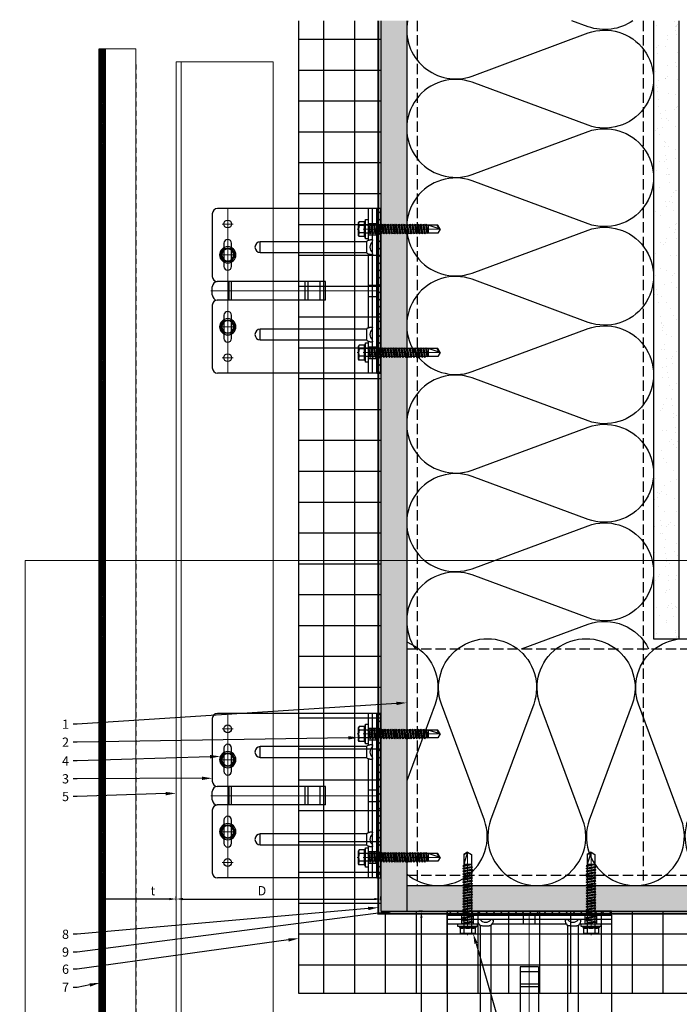
# Model space of a CAD drawing. Units: inches. Extents: x -67 to 339, y -208 to 292.
# Drawn here: x 301 to 317, y 119 to 143 of the extents above; entities that cross this region are included whole.
import ezdxf
from ezdxf import colors
from ezdxf.entities.mleader import LeaderData, LeaderLine
from ezdxf.math import Vec2, Vec3

# ---------------------------------------------------------------- set-up
doc = ezdxf.new("R2010")
doc.units = ezdxf.units.IN
doc.header["$MEASUREMENT"] = 0
for name, pattern in [('DASH', [0.35, 0.25, -0.1]), ('HIDDEN2', [0.1875, 0.125, -0.0625]), ('MITTE2', [28.575, 19.05, -3.175, 3.175, -3.175])]:
    doc.linetypes.add(name, pattern=pattern)
doc.layers.get('Defpoints').update_dxf_attribs({"lineweight": 0})
for name, color, linetype, lineweight in [('!74_Alu_Bracket', 155, 'Continuous', 30), ('!74_Fasteners', 252, 'Continuous', 25), ('!74_Panels_Dimensions', 5, 'Continuous', 25), ('Allface-Alu-Profiles', 7, 'Continuous', 9), ('Cladding', 190, 'Continuous', 30), ('hatch elevation', 190, 'Continuous', 30)]:
    doc.layers.add(name, color=color, linetype=linetype, lineweight=lineweight)
for name, color, linetype, lineweight, transparency in [('!74_Alu_Centerlines', 1, 'MITTE2', 13, 0.25), ('!74_Arch_Lines', 7, 'Continuous', 25, 0.25), ('Alu_Centerlines', 1, 'MITTE2', 13, 0.25)]:
    doc.layers.add(name, color=color, linetype=linetype, lineweight=lineweight, transparency=transparency)
doc.layers.add('!74_Viewport', color=54, linetype='Continuous', lineweight=5, plot=False)
doc.styles.add('!74_Dim', font='isocpeur.ttf', dxfattribs={"width": 0.75})
doc.styles.add('!74_Leader', font='isocpeur.ttf', dxfattribs={"width": 0.75})
doc.dimstyles.new('!74_6_Typ.joint+System components', dxfattribs={"dimscale": 2, "dimtxt": 0.1125, "dimasz": 0.082, "dimexe": 0.03, "dimexo": 0.03, "dimgap": 0.045, "dimtad": 1, "dimdec": 4, "dimrnd": 0.0625, "dimzin": 0, "dimlunit": 4, "dimtxsty": '!74_Dim', "dimcen": 0.13, "dimclrd": 256, "dimclre": 256, "dimclrt": 256, "dimazin": 2, "dimtp": 0.25, "dimtm": 0.25, "dimtfac": 1, "dimtdec": 4, "dimtmove": 1, "dimatfit": 2, "dimfxl": 7, "dimtolj": 1, "dimlwd": -1, "dimlwe": -1, "dimarcsym": 0})
pattern_1 = [(307.5, (-2124.89683, -3617.408), (0.481705942, 0.01574834), [0, -0.38, 0, -0.425, 0, -0.40625]), (277.5, (-2124.8968, -3617.408), (0.70553652, -0.44244418), [0, -0.205, 0, -0.3425, 0, -0.13125]), (237.5, (-2124.89683, -3617.1005), (0.001414763, -0.778535465), [0, -0.125, 0, -0.45, 0, -0.5875]), (227.5, (-2124.8968, -3617.1005), (0.21941889, -0.75153165), [0, -0.0625, 0, -0.295, 0, -0.3375])]

# ---------------------------------------------------------------- blocks, each defined once
blk = doc.blocks.new('SLS48x16_DIN7976_tv')
at = {"layer": '!74_Alu_Centerlines'}
for p, q in [((-5, 0), (5, 0)), ((0, 5), (0, -5))]:
    blk.add_line(p, q, dxfattribs=at)
blk.add_lwpolyline([(-2.31, 4), (-4.62, 0), (-2.31, -4), (2.31, -4), (4.62, 0), (2.31, 4)], close=True)
for radius in [5, 4, 3.7]:
    blk.add_circle((0, 0), radius)
blk = doc.blocks.new('SLS60x46_fv')
at = {"layer": '!74_Alu_Centerlines'}
blk.add_line((-311.23, 107.62), (-311.23, 159.12), dxfattribs=at)
for p, q in [((-315.85, 157.79), (-315.27, 158.12)), ((-315.27, 158.12), (-307.18, 158.12)), ((-306.61, 157.79), (-307.18, 158.12)), ((-316.23, 154.37), (-315.85, 154.62)), ((-316.23, 154.37), (-306.23, 154.37)), ((-316.23, 153.82), (-316.23, 154.37)), ((-316.23, 153.82), (-306.23, 153.82)), ((-315.85, 154.62), (-315.85, 157.79)), ((-313.62, 151.37), (-313.62, 153.82)), ((-313.62, 151.37), (-308.82, 152.21)), ((-313.54, 154.62), (-313.54, 157.79)), ((-308.92, 154.62), (-308.92, 157.79)), ((-308.92, 154.62), (-308.92, 157.59)), ((-308.82, 152.21), (-308.82, 153.82)), ((-308.82, 152.21), (-308.22, 151.87)), ((-306.61, 154.62), (-306.61, 157.79)), ((-306.61, 154.62), (-306.61, 157.59)), ((-306.23, 154.37), (-306.61, 154.62)), ((-306.23, 153.82), (-306.23, 154.37)), ((-314.22, 151.02), (-308.22, 151.87)), ((-313.62, 151.37), (-314.22, 151.02)), ((-314.22, 151.02), (-313.62, 150.67)), ((-314.22, 149.33), (-308.22, 150.17)), ((-313.62, 149.67), (-314.22, 149.33)), ((-314.22, 149.33), (-313.62, 148.98)), ((-314.22, 147.63), (-308.22, 148.48)), ((-313.62, 147.98), (-314.22, 147.63)), ((-314.22, 147.63), (-313.62, 147.29)), ((-314.22, 145.94), (-308.22, 146.79)), ((-313.62, 146.29), (-314.22, 145.94)), ((-314.22, 145.94), (-313.62, 145.59)), ((-313.62, 150.67), (-308.82, 151.52)), ((-313.62, 149.67), (-313.62, 150.67)), ((-313.62, 149.67), (-308.82, 150.52)), ((-313.62, 148.98), (-308.82, 149.83)), ((-313.62, 147.98), (-313.62, 148.98)), ((-313.62, 147.98), (-308.82, 148.83)), ((-313.62, 147.29), (-308.82, 148.13)), ((-313.62, 146.29), (-313.62, 147.29)), ((-313.62, 146.29), (-308.82, 147.13)), ((-313.62, 145.59), (-308.82, 146.44)), ((-308.22, 151.87), (-308.82, 151.52)), ((-308.82, 150.52), (-308.82, 151.52)), ((-308.82, 150.52), (-308.22, 150.17)), ((-308.22, 150.17), (-308.82, 149.83)), ((-308.82, 148.83), (-308.82, 149.83)), ((-308.82, 148.83), (-308.22, 148.48)), ((-308.22, 148.48), (-308.82, 148.13)), ((-308.82, 147.13), (-308.82, 148.13)), ((-308.82, 147.13), (-308.22, 146.79)), ((-308.22, 146.79), (-308.82, 146.44)), ((-308.82, 145.44), (-308.82, 146.44)), ((-314.22, 144.25), (-308.22, 145.09)), ((-313.62, 144.59), (-314.22, 144.25)), ((-314.22, 144.25), (-313.62, 143.9)), ((-314.22, 142.56), (-308.22, 143.4)), ((-313.62, 142.9), (-314.22, 142.56)), ((-314.22, 142.56), (-313.62, 142.21)), ((-314.22, 140.86), (-308.22, 141.71)), ((-313.62, 141.21), (-314.22, 140.86)), ((-314.22, 140.86), (-313.62, 140.52)), ((-314.22, 139.17), (-308.22, 140.02)), ((-313.62, 144.59), (-313.62, 145.59)), ((-313.62, 144.59), (-308.82, 145.44)), ((-313.62, 143.9), (-308.82, 144.75)), ((-313.62, 142.9), (-313.62, 143.9)), ((-313.62, 142.9), (-308.82, 143.75)), ((-313.62, 142.21), (-308.82, 143.06)), ((-313.62, 141.21), (-313.62, 142.21)), ((-313.62, 141.21), (-308.82, 142.06)), ((-313.62, 140.52), (-308.82, 141.36)), ((-313.62, 139.52), (-313.62, 140.52)), ((-313.62, 139.52), (-308.82, 140.36)), ((-308.82, 145.44), (-308.22, 145.09)), ((-308.22, 145.09), (-308.82, 144.75)), ((-308.82, 143.75), (-308.82, 144.75)), ((-308.82, 143.75), (-308.22, 143.4)), ((-308.22, 143.4), (-308.82, 143.06)), ((-308.82, 142.06), (-308.82, 143.06)), ((-308.82, 142.06), (-308.22, 141.71)), ((-308.22, 141.71), (-308.82, 141.36)), ((-308.82, 140.36), (-308.82, 141.36)), ((-308.82, 140.36), (-308.22, 140.02)), ((-308.22, 140.02), (-308.82, 139.67)), ((-313.62, 139.52), (-314.22, 139.17)), ((-314.22, 139.17), (-313.62, 138.82)), ((-314.22, 137.48), (-308.22, 138.32)), ((-314.22, 137.48), (-313.62, 137.82)), ((-313.62, 137.13), (-314.22, 137.48)), ((-314.22, 135.78), (-308.22, 136.63)), ((-313.62, 136.13), (-314.22, 135.78)), ((-314.22, 135.78), (-313.62, 135.44)), ((-314.22, 134.09), (-308.22, 134.94)), ((-314.22, 134.09), (-313.62, 134.44)), ((-313.62, 133.75), (-314.22, 134.09)), ((-313.62, 138.82), (-308.82, 139.67)), ((-313.62, 137.82), (-313.62, 138.82)), ((-313.62, 137.82), (-308.82, 138.67)), ((-313.62, 137.13), (-308.82, 137.98)), ((-313.62, 137.13), (-313.62, 136.13)), ((-313.62, 136.13), (-308.82, 136.98)), ((-313.62, 135.44), (-308.82, 136.28)), ((-313.62, 134.44), (-313.62, 135.44)), ((-313.62, 134.44), (-308.82, 135.28)), ((-313.62, 133.75), (-308.82, 134.59)), ((-308.82, 138.67), (-308.82, 139.67)), ((-308.22, 138.32), (-308.82, 138.67)), ((-308.82, 137.98), (-308.22, 138.32)), ((-308.82, 136.98), (-308.82, 137.98)), ((-308.82, 136.98), (-308.22, 136.63)), ((-308.22, 136.63), (-308.82, 136.28)), ((-308.82, 135.28), (-308.82, 136.28)), ((-308.22, 134.94), (-308.82, 135.28)), ((-308.82, 134.59), (-308.22, 134.94)), ((-308.82, 133.59), (-308.82, 134.59)), ((-314.22, 132.4), (-308.22, 133.25)), ((-313.62, 132.75), (-314.22, 132.4)), ((-314.22, 132.4), (-313.62, 132.05)), ((-314.22, 130.71), (-308.22, 131.55)), ((-314.22, 130.71), (-313.62, 131.05)), ((-313.62, 130.36), (-314.22, 130.71)), ((-314.22, 129.01), (-308.22, 129.86)), ((-313.62, 129.36), (-314.22, 129.01)), ((-314.22, 129.01), (-313.62, 128.67)), ((-314.22, 127.32), (-308.22, 128.17)), ((-313.62, 132.75), (-313.62, 133.75)), ((-313.62, 132.75), (-308.82, 133.59)), ((-313.62, 132.05), (-308.82, 132.9)), ((-313.62, 131.05), (-313.62, 132.05)), ((-313.62, 131.05), (-308.82, 131.9)), ((-313.62, 130.36), (-308.82, 131.21)), ((-313.62, 129.36), (-313.62, 130.36)), ((-313.62, 129.36), (-308.82, 130.21)), ((-313.62, 128.67), (-308.82, 129.51)), ((-313.62, 127.67), (-313.62, 128.67)), ((-313.62, 127.67), (-308.82, 128.51)), ((-313.62, 126.97), (-308.82, 127.82)), ((-308.82, 133.59), (-308.22, 133.25)), ((-308.22, 133.25), (-308.82, 132.9)), ((-308.82, 131.9), (-308.82, 132.9)), ((-308.22, 131.55), (-308.82, 131.9)), ((-308.82, 131.21), (-308.22, 131.55)), ((-308.82, 130.21), (-308.82, 131.21)), ((-308.82, 130.21), (-308.22, 129.86)), ((-308.22, 129.86), (-308.82, 129.51)), ((-308.82, 128.51), (-308.82, 129.51)), ((-308.22, 128.17), (-308.82, 128.51)), ((-308.82, 127.82), (-308.22, 128.17)), ((-308.82, 126.82), (-308.82, 127.82)), ((-314.22, 127.32), (-313.62, 127.67)), ((-313.62, 126.97), (-314.22, 127.32)), ((-314.22, 125.63), (-308.22, 126.47)), ((-313.62, 125.97), (-314.22, 125.63)), ((-314.22, 125.63), (-313.62, 125.28)), ((-314.22, 123.93), (-308.22, 124.78)), ((-314.22, 123.93), (-313.62, 124.28)), ((-313.62, 123.59), (-314.22, 123.93)), ((-314.22, 122.24), (-308.22, 123.09)), ((-313.62, 122.59), (-314.22, 122.24)), ((-314.22, 122.24), (-313.62, 121.9)), ((-313.62, 126.97), (-313.62, 125.97)), ((-313.62, 125.97), (-308.82, 126.82)), ((-313.62, 125.28), (-308.82, 126.13)), ((-313.62, 124.28), (-313.62, 125.28)), ((-313.62, 124.28), (-308.82, 125.13)), ((-313.62, 123.59), (-308.82, 124.43)), ((-313.62, 122.59), (-313.62, 123.59)), ((-313.62, 122.59), (-308.82, 123.43)), ((-313.62, 121.9), (-308.82, 122.74)), ((-313.62, 120.9), (-313.62, 121.9)), ((-313.62, 120.9), (-308.82, 121.74)), ((-308.82, 126.82), (-308.22, 126.47)), ((-308.22, 126.47), (-308.82, 126.13)), ((-308.82, 125.13), (-308.82, 126.13)), ((-308.22, 124.78), (-308.82, 125.13)), ((-308.82, 124.43), (-308.22, 124.78)), ((-308.82, 123.43), (-308.82, 124.43)), ((-308.82, 123.43), (-308.22, 123.09)), ((-308.22, 123.09), (-308.82, 122.74)), ((-308.82, 121.74), (-308.82, 122.74)), ((-308.82, 121.74), (-308.22, 121.4)), ((-314.22, 120.55), (-308.22, 121.4)), ((-313.62, 120.9), (-314.22, 120.55)), ((-314.22, 120.55), (-313.62, 120.2)), ((-314.22, 118.86), (-308.22, 119.7)), ((-314.22, 118.86), (-313.62, 119.2)), ((-313.62, 118.51), (-314.22, 118.86)), ((-314.22, 117.16), (-308.22, 118.01)), ((-313.62, 117.51), (-314.22, 117.16)), ((-314.22, 117.16), (-313.62, 116.82)), ((-313.83, 115.63), (-308.22, 116.4)), ((-313.62, 115.75), (-313.83, 115.63)), ((-313.83, 115.63), (-313.62, 115.51)), ((-313.62, 120.2), (-308.82, 121.05)), ((-313.62, 119.2), (-313.62, 120.2)), ((-313.62, 119.2), (-308.82, 120.05)), ((-313.62, 118.51), (-308.82, 119.36)), ((-313.62, 117.51), (-313.62, 118.51)), ((-313.62, 117.51), (-308.82, 118.36)), ((-313.62, 116.82), (-308.82, 117.66)), ((-313.62, 115.75), (-313.62, 116.82)), ((-313.62, 115.75), (-308.82, 116.74)), ((-313.62, 115.51), (-308.82, 116.05)), ((-308.22, 121.4), (-308.82, 121.05)), ((-308.82, 120.05), (-308.82, 121.05)), ((-308.22, 119.7), (-308.82, 120.05)), ((-308.82, 119.36), (-308.22, 119.7)), ((-308.82, 118.36), (-308.82, 119.36)), ((-308.82, 118.36), (-308.22, 118.01)), ((-308.22, 118.01), (-308.82, 117.66)), ((-308.82, 116.74), (-308.82, 117.66)), ((-308.22, 116.4), (-308.82, 116.74)), ((-308.82, 116.05), (-308.22, 116.4)), ((-308.82, 109.31), (-308.82, 116.05)), ((-313.62, 115.2), (-313.62, 115.51)), ((-313.62, 109.31), (-313.62, 115.2)), ((-308.82, 115.2), (-313.62, 115.2)), ((-311.23, 107.82), (-308.82, 115.2)), ((-311.11, 108.14), (-308.82, 109.55)), ((-311.23, 107.82), (-313.62, 109.31)), ((-311.23, 107.82), (-308.82, 109.31))]:
    blk.add_line(p, q)
blk.add_lwpolyline([(-305.23, 152.22), (-317.23, 152.22), (-317.23, 153.82), (-305.23, 153.82)], close=True)
for centre, radius, start, end in [((-314.69, 155.92), 2.2, 58.28818, 121.71182), ((-311.23, 149.86), 8.25, 73.74959, 106.25041), ((-307.76, 155.92), 2.2, 58.28818, 121.71182), ((-314.69, 149.72), 5.03, 76.72281, 103.27719), ((-311.23, 139.46), 15.33, 81.33527, 98.66473), ((-307.76, 149.72), 5.03, 76.72281, 103.27719)]:
    blk.add_arc(centre, radius, start, end)
blk = doc.blocks.new('*U164')
at = {"lineweight": 5, "true_color": 0x009425, "transparency": 33554534}
h = blk.add_hatch(dxfattribs=at)
h.set_pattern_fill('ANSI31', color=104)
h.paths.add_polyline_path([(0, 2), (-0.1, 2), (-0.1, -2), (0, -2)])
at = {"lineweight": 25}
for p, q in [((-0.1, 2), (-3.975, 2)), ((-0.311, 2), (-0.311, 1.223)), ((-0.205, -2), (-0.205, 2)), ((-0.1, -2), (-0.1, 2)), ((-4.1, 1.875), (-4.1, 0.35)), ((-2.933, 0.931), (-2.933, 1.193)), ((-0.352, 1.193), (-2.933, 1.193)), ((-2.933, 0.931), (-0.352, 0.931)), ((-0.311, 0.901), (-0.311, -0.901)), ((-4.1, -0.1), (-4.1, 0.1)), ((-1.35, 0.225), (-3.978, 0.225)), ((-1.35, -0.225), (-1.35, 0.225)), ((-1.35, -0.225), (-3.978, -0.225)), ((-4.1, -0.35), (-4.1, -1.875)), ((-2.933, -1.193), (-2.933, -0.931)), ((-0.352, -0.931), (-2.933, -0.931)), ((-2.933, -1.193), (-0.352, -1.193)), ((-0.311, -1.223), (-0.311, -2)), ((-0.1, -2), (-3.975, -2))]:
    blk.add_line(p, q, dxfattribs=at)
at = {"color": 253}
for p, q in [((-0.311, 1.641), (-0.1, 1.641)), ((-0.311, 1.359), (-0.1, 1.359)), ((-0.311, 0.141), (-0.1, 0.141)), ((-0.311, -0.141), (-0.1, -0.141)), ((-0.311, -1.359), (-0.1, -1.359)), ((-0.311, -1.641), (-0.1, -1.641))]:
    blk.add_line(p, q, dxfattribs=at)
at = {"color": 253, "lineweight": 25}
for p, q in [((-3.818, 1.156), (-3.818, 0.594)), ((-3.631, 0.594), (-3.631, 1.156)), ((-3.691, -0.225), (-3.691, 0.225)), ((-3.633, -0.225), (-3.633, 0.225)), ((-1.839, -0.225), (-1.839, 0.225)), ((-1.77, -0.225), (-1.77, 0.225)), ((-1.478, -0.225), (-1.478, 0.225)), ((-3.818, -0.594), (-3.818, -1.156)), ((-3.631, -1.156), (-3.631, -0.594))]:
    blk.add_line(p, q, dxfattribs=at)
blk.add_lwpolyline([(0, 2), (-0.1, 2), (-0.1, -2), (0, -2)], close=True)
at = {"color": 104, "true_color": 0x009425}
blk.add_lwpolyline([(0, 2), (-0.1, 2), (-0.1, -2), (0, -2)], close=True, dxfattribs=at)
at = {"color": 253, "lineweight": 25}
for centre in [(-3.725, 1.625), (-3.725, -1.625)]:
    blk.add_circle(centre, 0.094, dxfattribs=at)
at = {"lineweight": 25}
for centre, radius, start, end in [((-3.975, 1.875), 0.125, 90, 180), ((-2.933, 1.062), 0.131, 90, 270), ((-0.1, 1.062), 0.168, 128.8193, 231.1807), ((-3.975, 0.35), 0.125, 180, 270), ((-3.977, 0.102), 0.123, 90.7756, 180.7551), ((-3.977, -0.102), 0.123, 179.2449, 269.2244), ((-3.975, -0.35), 0.125, 90, 180), ((-2.933, -1.062), 0.131, 90, 270), ((-0.1, -1.062), 0.168, 128.8193, 231.1807), ((-3.975, -1.875), 0.125, 180, 270)]:
    blk.add_arc(centre, radius, start, end, dxfattribs=at)
at = {"color": 253, "lineweight": 25}
for centre, start, end in [((-3.725, 1.156), 0, 180), ((-3.725, 0.594), 180, 0), ((-3.725, -0.594), 0, 180), ((-3.725, -1.156), 180, 0)]:
    blk.add_arc(centre, 0.0938, start, end, dxfattribs=at)
at = {"lineweight": 25}
for centre, start_param, end_param in [((-0.118, 1.062), 2.274091, 2.474758), ((-0.118, 1.062), 3.808427, 4.009094), ((-0.118, -1.062), 2.274091, 2.474758), ((-0.118, -1.062), 3.808427, 4.009094)]:
    blk.add_ellipse(centre, major_axis=(0.298, 0), ratio=0.707107, start_param=start_param, end_param=end_param, dxfattribs=at)
for points, knots in [([(-0.311, 1.223), (-0.305, 1.227), (-0.298, 1.23), (-0.285, 1.235), (-0.278, 1.238), (-0.265, 1.241), (-0.259, 1.243), (-0.247, 1.244), (-0.241, 1.245), (-0.231, 1.245), (-0.226, 1.244), (-0.218, 1.243), (-0.215, 1.241), (-0.21, 1.238), (-0.208, 1.235), (-0.206, 1.23), (-0.205, 1.227), (-0.205, 1.223)], [0, 0, 0, 0, 0.125, 0.125, 0.25, 0.25, 0.375, 0.375, 0.5, 0.5, 0.625, 0.625, 0.75, 0.75, 0.875, 0.875, 1, 1, 1, 1]), ([(-0.352, 1.193), (-0.351, 1.185), (-0.351, 1.176), (-0.351, 1.156), (-0.352, 1.146), (-0.353, 1.123), (-0.353, 1.111), (-0.354, 1.087), (-0.354, 1.074), (-0.354, 1.049), (-0.354, 1.037), (-0.353, 1.013), (-0.353, 1.001), (-0.352, 0.984), (-0.352, 0.978), (-0.352, 0.968), (-0.351, 0.963), (-0.351, 0.948), (-0.351, 0.939), (-0.352, 0.931)], [0, 0, 0, 0, 0.125, 0.125, 0.25, 0.25, 0.375, 0.375, 0.5, 0.5, 0.625, 0.625, 0.75, 0.75, 0.8125, 0.8125, 0.875, 0.875, 1, 1, 1, 1]), ([(-0.205, 0.901), (-0.205, 0.897), (-0.206, 0.894), (-0.208, 0.889), (-0.21, 0.886), (-0.215, 0.883), (-0.218, 0.881), (-0.226, 0.88), (-0.231, 0.879), (-0.241, 0.879), (-0.247, 0.88), (-0.259, 0.881), (-0.265, 0.883), (-0.278, 0.886), (-0.285, 0.889), (-0.298, 0.894), (-0.305, 0.897), (-0.311, 0.901)], [0, 0, 0, 0, 0.125, 0.125, 0.25, 0.25, 0.375, 0.375, 0.5, 0.5, 0.625, 0.625, 0.75, 0.75, 0.875, 0.875, 1, 1, 1, 1]), ([(-0.352, -0.931), (-0.351, -0.939), (-0.351, -0.948), (-0.351, -0.968), (-0.352, -0.978), (-0.353, -1.001), (-0.353, -1.013), (-0.354, -1.037), (-0.354, -1.05), (-0.354, -1.075), (-0.354, -1.087), (-0.353, -1.111), (-0.353, -1.123), (-0.352, -1.14), (-0.352, -1.146), (-0.352, -1.156), (-0.351, -1.161), (-0.351, -1.176), (-0.351, -1.185), (-0.352, -1.193)], [0, 0, 0, 0, 0.125, 0.125, 0.25, 0.25, 0.375, 0.375, 0.5, 0.5, 0.625, 0.625, 0.75, 0.75, 0.8125, 0.8125, 0.875, 0.875, 1, 1, 1, 1]), ([(-0.311, -0.901), (-0.305, -0.897), (-0.298, -0.894), (-0.285, -0.889), (-0.278, -0.886), (-0.265, -0.883), (-0.259, -0.881), (-0.247, -0.88), (-0.241, -0.879), (-0.231, -0.879), (-0.226, -0.88), (-0.218, -0.881), (-0.215, -0.883), (-0.21, -0.886), (-0.208, -0.889), (-0.206, -0.894), (-0.205, -0.897), (-0.205, -0.901)], [0, 0, 0, 0, 0.125, 0.125, 0.25, 0.25, 0.375, 0.375, 0.5, 0.5, 0.625, 0.625, 0.75, 0.75, 0.875, 0.875, 1, 1, 1, 1]), ([(-0.205, -1.223), (-0.205, -1.227), (-0.206, -1.23), (-0.208, -1.235), (-0.21, -1.238), (-0.215, -1.241), (-0.218, -1.243), (-0.226, -1.244), (-0.231, -1.245), (-0.241, -1.245), (-0.247, -1.244), (-0.259, -1.243), (-0.265, -1.241), (-0.278, -1.238), (-0.285, -1.235), (-0.298, -1.23), (-0.305, -1.227), (-0.311, -1.223)], [0, 0, 0, 0, 0.125, 0.125, 0.25, 0.25, 0.375, 0.375, 0.5, 0.5, 0.625, 0.625, 0.75, 0.75, 0.875, 0.875, 1, 1, 1, 1])]:
    blk.add_open_spline(points, degree=3, knots=knots, dxfattribs=at)
at = {"layer": 'Alu_Centerlines'}
for p, q in [((-3.725, 2), (-3.725, -2)), ((-3.858, 1.625), (-3.591, 1.625)), ((-0.35, 1.5), (-0.061, 1.5)), ((-3.795, 0.875), (-3.529, 0.875)), ((-0.061, 0), (-4.139, 0)), ((-3.858, -0.875), (-3.591, -0.875)), ((-3.858, -1.625), (-3.591, -1.625)), ((-0.35, -1.5), (-0.061, -1.5))]:
    blk.add_line(p, q, dxfattribs=at)
blk = doc.blocks.new('*U112')
for p, q in [((-14.082, 2.36), (12.529, 2.36)), ((-14.082, 2.36), (-14.082, 0)), ((12.529, 2.36), (12.529, 0)), ((-14.082, 0), (12.529, 0))]:
    blk.add_line(p, q)
at = {"linetype": 'Continuous'}
blk.add_line((-14.082, 0.12), (12.529, 0.12), dxfattribs=at)
blk = doc.blocks.new('*D114')
at = {"layer": '!74_Panels_Dimensions', "transparency": 16777216}
for p, q in [((305.256, 122.009), (305.256, 122.097)), ((310.234, 122.009), (310.234, 122.097)), ((305.42, 122.037), (310.07, 122.037))]:
    blk.add_line(p, q, dxfattribs=at)
for points in [[(305.42, 122.064), (305.42, 122.009), (305.256, 122.037)], [(310.07, 122.064), (310.07, 122.009), (310.234, 122.037)]]:
    blk.add_solid(points, dxfattribs=at)
at = {"layer": 'Defpoints', "color": 0, "transparency": 16777216}
for p in [(305.256, 121.949), (310.234, 122.037), (310.234, 121.949)]:
    blk.add_point(p, dxfattribs=at)
at = {"layer": '!74_Panels_Dimensions', "transparency": 16777216, "insert": (307.34, 122.239), "char_height": 0.225, "attachment_point": 5, "style": '!74_Leader'}
blk.add_mtext('\\A1;D', dxfattribs=at)
blk = doc.blocks.new('*D115')
at = {"layer": '!74_Panels_Dimensions', "transparency": 16777216}
for p, q in [((303.381, 121.365), (303.381, 122.097)), ((305.256, 122.009), (305.256, 122.097)), ((305.092, 122.037), (303.545, 122.037))]:
    blk.add_line(p, q, dxfattribs=at)
for points in [[(303.545, 122.064), (303.545, 122.009), (303.381, 122.037)], [(305.092, 122.064), (305.092, 122.009), (305.256, 122.037)]]:
    blk.add_solid(points, dxfattribs=at)
at = {"layer": 'Defpoints', "color": 0, "transparency": 16777216}
for p in [(303.381, 122.037), (305.256, 121.949), (303.381, 121.305)]:
    blk.add_point(p, dxfattribs=at)
at = {"layer": '!74_Panels_Dimensions', "transparency": 16777216, "insert": (304.69, 122.239), "char_height": 0.225, "attachment_point": 5, "style": '!74_Leader'}
blk.add_mtext('\\A1;t', dxfattribs=at)
blk = doc.blocks.new('*D122')
at = {"layer": '!74_Panels_Dimensions', "transparency": 16777216}
for p, q in [((311.244, 121.741), (311.156, 121.741)), ((311.216, 116.927), (311.216, 121.577)), ((311.244, 116.763), (311.156, 116.763))]:
    blk.add_line(p, q, dxfattribs=at)
for points in [[(311.189, 121.577), (311.243, 121.577), (311.216, 121.741)], [(311.189, 116.927), (311.243, 116.927), (311.216, 116.763)]]:
    blk.add_solid(points, dxfattribs=at)
at = {"layer": 'Defpoints', "color": 0, "transparency": 16777216}
for p in [(311.216, 121.741), (311.304, 121.741), (311.304, 116.763)]:
    blk.add_point(p, dxfattribs=at)
at = {"layer": '!74_Panels_Dimensions', "transparency": 16777216, "insert": (311.013, 118.847), "char_height": 0.225, "attachment_point": 5, "rotation": 90, "style": '!74_Leader'}
blk.add_mtext('\\A1;D', dxfattribs=at)

msp = doc.modelspace()

# ---------------------------------------------------------------- hatches: boundary and pattern name
at = {"layer": '!74_Arch_Lines', "transparency": 33554483}
h = msp.add_hatch(dxfattribs=at)
h.set_pattern_fill('ANSI37', color=256, scale=6, angle=45, style=0)
h.set_pattern_definition([(90, (-553.6557, -1029.3122), (-0.75, 8e-16), []), (180, (-553.6557, -1029.3122), (-8e-16, -0.75), [])])
h.paths.add_polyline_path([(310.23395, 143.38879), (308.23395, 143.38879), (308.23395, 119.74137), (332.16208, 119.74137), (332.16208, 121.74137), (310.23395, 121.74137)])
at = {"layer": '!74_Arch_Lines'}
h = msp.add_hatch(dxfattribs=at)
h.set_pattern_fill('AR-SAND', color=256, scale=0.25, angle=-90, style=0)
h.set_pattern_definition(pattern_1)
h.paths.add_polyline_path([(310.85895, 143.38879), (310.23395, 143.38879), (310.23395, 121.74137), (310.85895, 121.74137)])
h = msp.add_hatch(dxfattribs=at)
h.set_pattern_fill('AR-SAND', color=256, scale=0.25, angle=-90, style=0)
h.set_pattern_definition(pattern_1)
h.paths.add_polyline_path([(317.48395, 143.38879), (316.85895, 143.38879), (316.85895, 128.35915), (317.48395, 128.35915)])
h = msp.add_hatch(dxfattribs=at)
h.set_pattern_fill('AR-SAND', color=256, scale=0.25, style=0)
h.set_pattern_definition([(37.5, (4071.57525, -2313.3894), (-0.01574834, 0.481705942), [0, -0.38, 0, -0.425, 0, -0.40625]), (7.5, (4071.57525, -2313.3894), (0.44244418, 0.70553652), [0, -0.205, 0, -0.3425, 0, -0.13125]), (327.5, (4071.26775, -2313.3894), (0.778535465, 0.001414763), [0, -0.125, 0, -0.45, 0, -0.5875]), (317.5, (4071.26775, -2313.3894), (0.75153165, 0.21941889), [0, -0.0625, 0, -0.295, 0, -0.3375])])
h.paths.add_polyline_path([(332.78708, 121.74137), (332.78708, 122.36637), (310.23395, 122.36637), (310.23395, 121.74137)])
at = {"layer": 'hatch elevation'}
h = msp.add_hatch(dxfattribs=at)
h.set_pattern_fill('ANSI37', color=256, scale=0.25, style=0)
h.set_pattern_definition([(45, (-27177.75988, -4584.51364), (-0.022097086912, 0.022097086912), []), (135, (-27177.75988, -4584.51364), (-0.022097086912, -0.022097086912), [])])
h.paths.add_polyline_path([(303.40057, 142.70911), (303.51805, 142.70911), (303.51805, 115.04547), (303.40057, 114.90799)])

# ---------------------------------------------------------------- linework, layer by layer
at = {"layer": '!74_Arch_Lines'}
for p, q in [((310.23395, 143.38879), (310.23395, 121.74137)), ((310.85895, 143.38879), (310.85895, 121.74137)), ((316.85895, 143.38879), (316.85895, 128.36641)), ((317.48395, 128.36641), (317.48395, 143.38879)), ((316.85895, 128.36641), (339.41208, 128.36641)), ((310.85895, 122.36637), (332.78708, 122.36637)), ((310.23395, 121.74137), (332.16208, 121.74137))]:
    msp.add_line(p, q, dxfattribs=at)
at = {"layer": '!74_Arch_Lines', "linetype": 'DASH'}
for p, q in [((311.10895, 143.38879), (311.10895, 122.36637)), ((316.60895, 143.38879), (316.60895, 122.36637)), ((310.85895, 128.11637), (332.78708, 128.11637)), ((310.85895, 122.61637), (332.16208, 122.61637))]:
    msp.add_line(p, q, dxfattribs=at)
at = {"layer": '!74_Arch_Lines', "transparency": 33554483}
for points in [[(308.23395, 119.74137), (308.23395, 143.38879)], [(310.23395, 143.38879), (310.23395, 121.74137)], [(316.85895, 128.36641), (339.41208, 128.36641)], [(310.23395, 121.74137), (332.16208, 121.74137)], [(332.16208, 119.74137), (308.23395, 119.74137)]]:
    msp.add_lwpolyline(points, dxfattribs=at)
at = {"layer": '!74_Arch_Lines'}
for points, format in [([(332.09958, 107.19238, 0.05, 0.05, 0), (332.09958, 121.67887, 0.05, 0.05, 0), (310.17145, 121.67887, 0.05, 0.05, 0), (310.17145, 143.38879, 0.05, 0.05, 0)], "xyseb"), ([(310.87985, 143.38879, 0.57928449), (312.44896, 142.04464), (315.26897, 143.09089, -1.41711273), (315.26897, 140.84688), (312.44896, 141.89313, 1.41711273), (312.44896, 139.64911), (315.26897, 140.69536, -1.41711273), (315.26897, 138.45135), (312.44896, 139.4976, 1.41711273), (312.44896, 137.25358), (315.26897, 138.29983, -1.41711273), (315.26897, 136.05582), (312.44896, 137.10206, 1.41711273), (312.44896, 134.85805), (315.26897, 135.9043, -1.41711273), (315.26897, 133.66029), (312.44896, 134.70653, 1.41711273), (312.44896, 132.46252), (315.26897, 133.50877)], "xyb"), ([(316.351, 143.38879, -0.24272049), (315.26897, 143.24241), (314.87444, 143.38879)], "xyb"), ([(315.26898, 133.50877, -1.41711222), (315.26897, 131.26476), (312.44896, 132.311, 1.41711273), (312.44896, 130.06699), (315.26897, 131.11324, -1.41711273), (315.26897, 128.86923), (312.44896, 129.91547, 0.72809128), (311.07017, 128.11637, 0.72809128)], "xyb"), ([(313.64815, 128.11637), (315.26897, 128.71771, -0.38214091), (316.73913, 128.11637)], "xyb"), ([(310.85895, 122.64596, 0.76493823), (312.7476, 123.95638), (311.70136, 126.7764, -1.41711273), (313.94537, 126.7764), (312.89912, 123.95638, 1.41711273), (315.14314, 123.95638), (314.09689, 126.7764, -1.41711273), (316.3409, 126.7764), (315.29465, 123.95638, 1.41711273), (317.53867, 123.95638), (316.49242, 126.7764, -1.41711273), (318.73643, 126.7764), (317.69018, 123.95638, 1.41711273), (319.9342, 123.95638), (318.88795, 126.7764, -1.41711273), (321.13196, 126.7764), (320.08571, 123.95638, 1.41711273), (322.32973, 123.95638), (321.28348, 126.7764)], "xyb"), ([(310.85895, 128.28563, -0.40584385), (311.54984, 126.7764), (310.85895, 124.9142)], "xyb")]:
    msp.add_lwpolyline(points, format=format, dxfattribs=at)
at = {"layer": '!74_Viewport'}
msp.add_lwpolyline([(301.58298, 130.26366), (319.24291, 130.26366), (319.24291, 113.5626), (301.58298, 113.5626)], close=True, dxfattribs=at)
at = {"color": 8, "linetype": 'HIDDEN2'}
msp.add_line((304.27205, 142.32627), (304.27205, 115.98921), dxfattribs=at)
at = {"layer": 'Cladding'}
for p, q in [((303.38057, 114.91299), (303.38057, 142.70911)), ((303.40057, 114.90799), (303.40057, 142.70911)), ((303.51805, 115.04547), (303.51805, 142.70911)), ((303.53805, 115.06887), (303.53805, 142.70911))]:
    msp.add_line(p, q, dxfattribs=at)
at = {"layer": 'Defpoints'}
msp.add_lwpolyline([(304.27205, 142.70911), (304.27205, 114.88799), (303.40557, 114.88799, -0.41421356), (303.38057, 114.91299), (303.38057, 142.70911)], format="xyb", close=True, dxfattribs=at)

# ---------------------------------------------------------------- block references
at = {"layer": '!74_Alu_Bracket'}
for p in [(310.23395, 136.82198), (310.23395, 124.54947)]:
    msp.add_blockref('*U164', p, dxfattribs=at)
at = {"layer": '!74_Alu_Bracket', "rotation": 90}
msp.add_blockref('*U164', (313.83866, 121.74137), dxfattribs=at)
at = {"layer": '!74_Fasteners', "xscale": 0.03937, "yscale": 0.03937, "zscale": 0.03937}
for p, rotation in [((315.91571, 150.57496), 90), ((315.91571, 147.57496), 90), ((315.91571, 138.30245), 90), ((315.91571, 135.30245), 90), ((300.08568, 127.42313), 180), ((303.08568, 127.42313), 180)]:
    msp.add_blockref('SLS60x46_fv', p, dxfattribs=dict(at, rotation=rotation))
at = {"layer": '!74_Fasteners', "xscale": -0.03937, "yscale": 0.03937, "zscale": 0.03937}
for p in [(306.50945, 137.69698), (306.50945, 135.94698), (306.50945, 125.42447), (306.50945, 123.67447)]:
    msp.add_blockref('SLS48x16_DIN7976_tv', p, dxfattribs=at)
at = {"layer": 'Allface-Alu-Profiles', "xscale": -1, "rotation": 270}
msp.add_blockref('*U112', (305.25323, 129.85997), dxfattribs=at)

# ---------------------------------------------------------------- dimensions: what is measured, and where the dimension line sits
at = {"layer": '!74_Panels_Dimensions'}
for base, p2, text, picture, middle in [((303.38057, 122.03677), (303.38057, 121.30486), 't', '*D115', (304.68971, 122.03677)), ((310.23395, 122.03677), (310.23395, 121.94909), 'D', '*D114', (307.33996, 122.03677))]:
    dim = msp.add_linear_dim(base=base, p1=(305.256, 121.94909), p2=p2, text=text, dimstyle='!74_6_Typ.joint+System components', override={"dimtxsty": '!74_Leader', "dimtmove": 0}, dxfattribs=at)
    dim.commit()
    dim.dimension.update_dxf_attribs({"geometry": picture, "text_midpoint": middle, "dimtype": 160})
dim = msp.add_linear_dim(base=(311.21596, 121.74137), p1=(311.30364, 116.76342), p2=(311.30364, 121.74137), angle=90, text='D', dimstyle='!74_6_Typ.joint+System components', override={"dimtxsty": '!74_Leader', "dimtmove": 0}, dxfattribs=at)
dim.commit()
dim.dimension.update_dxf_attribs({"geometry": '*D122', "text_midpoint": (311.21596, 118.84738), "dimtype": 160})

# ---------------------------------------------------------------- leaders
ml = msp.add_multileader_mtext('Standard', dxfattribs=at)
ml.set_content('1', color=256, style='!74_Leader')
ml.set_leader_properties(color=256)
ml.build(insert=Vec2(0, 0))
ml.multileader.update_dxf_attribs({"has_text_frame": 1, "text_left_attachment_type": 2, "text_right_attachment_type": 2, "dogleg_length": 0.0493, "arrow_head_size": 0.25, "scale": 2})
ctx = ml.context
ctx.base_point, ctx.scale, ctx.char_height, ctx.arrow_head_size, ctx.landing_gap_size, ctx.plane_origin = Vec3(302.50127, 126.28795), 2, 0.225, 0.25, 0.1, Vec3(307.46163, 121.97318)
ctx.left_attachment, ctx.right_attachment, ctx.text_align_type = 2, 2, 2
notes = []
notes.append((ctx, [(0, (1, 1, 0), (302.8505, 126.28795), (-1, 0), 0.0986, [(0, [(310.85895, 126.80866)], 0, [])])]))
ctx.mtext.insert, ctx.mtext.width, ctx.mtext.alignment, ctx.mtext.line_spacing_factor, ctx.mtext.flow_direction = Vec3(302.6519, 126.40045), 0.5994973, 3, 1.071429, 5
ml = msp.add_multileader_mtext('Standard', dxfattribs=at)
ml.set_content('2', color=256, style='!74_Leader')
ml.set_leader_properties(color=256)
ml.build(insert=Vec2(0, 0))
ml.multileader.update_dxf_attribs({"has_text_frame": 1, "text_left_attachment_type": 2, "text_right_attachment_type": 2, "dogleg_length": 0.0493, "arrow_head_size": 0.25, "scale": 2})
ctx = ml.context
ctx.base_point, ctx.scale, ctx.char_height, ctx.arrow_head_size, ctx.landing_gap_size, ctx.plane_origin = Vec3(302.46752, 125.84978), 2, 0.225, 0.25, 0.1, Vec3(307.46163, 121.53502)
ctx.left_attachment, ctx.right_attachment, ctx.text_align_type = 2, 2, 2
notes.append((ctx, [(0, (1, 1, 0), (302.8505, 125.84978), (-1, 0), 0.0986, [(0, [(309.69067, 125.96071)], 0, [])])]))
ctx.mtext.insert, ctx.mtext.alignment, ctx.mtext.line_spacing_factor, ctx.mtext.flow_direction = Vec3(302.6519, 125.96228), 3, 1.071429, 5
ml = msp.add_multileader_mtext('Standard', dxfattribs=at)
ml.set_content('4', color=256, style='!74_Leader')
ml.set_leader_properties(color=256)
ml.build(insert=Vec2(0, 0))
ml.multileader.update_dxf_attribs({"has_text_frame": 1, "text_left_attachment_type": 2, "text_right_attachment_type": 2, "dogleg_length": 0.0493, "arrow_head_size": 0.25, "scale": 2})
ctx = ml.context
ctx.base_point, ctx.scale, ctx.char_height, ctx.arrow_head_size, ctx.landing_gap_size, ctx.plane_origin = Vec3(302.45065, 125.39416), 2, 0.225, 0.25, 0.1, Vec3(307.46163, 121.07939)
ctx.left_attachment, ctx.right_attachment, ctx.text_align_type = 2, 2, 2
notes.append((ctx, [(0, (1, 1, 0), (302.8505, 125.39416), (-1, 0), 0.0986, [(0, [(306.32986, 125.50509)], 0, [])])]))
ctx.mtext.insert, ctx.mtext.alignment, ctx.mtext.line_spacing_factor, ctx.mtext.flow_direction = Vec3(302.6519, 125.50666), 3, 1.071429, 5
ml = msp.add_multileader_mtext('Standard', dxfattribs=at)
ml.set_content('3', color=256, style='!74_Leader')
ml.set_leader_properties(color=256)
ml.build(insert=Vec2(0, 0))
ml.multileader.update_dxf_attribs({"has_text_frame": 1, "text_left_attachment_type": 2, "text_right_attachment_type": 2, "dogleg_length": 0.0493, "arrow_head_size": 0.25, "scale": 2})
ctx = ml.context
ctx.base_point, ctx.scale, ctx.char_height, ctx.arrow_head_size, ctx.landing_gap_size, ctx.plane_origin = Vec3(302.46752, 124.9601), 2, 0.225, 0.25, 0.1, Vec3(307.46163, 120.64533)
ctx.left_attachment, ctx.right_attachment, ctx.text_align_type = 2, 2, 2
notes.append((ctx, [(0, (1, 1, 0), (302.8505, 124.9601), (-1, 0), 0.0986, [(0, [(306.13395, 124.97266)], 0, [])])]))
ctx.mtext.insert, ctx.mtext.alignment, ctx.mtext.line_spacing_factor, ctx.mtext.flow_direction = Vec3(302.6519, 125.0726), 3, 1.071429, 5
ml = msp.add_multileader_mtext('Standard', dxfattribs=at)
ml.set_content('5', color=256, style='!74_Leader')
ml.set_leader_properties(color=256)
ml.build(insert=Vec2(0, 0))
ml.multileader.update_dxf_attribs({"has_text_frame": 1, "text_left_attachment_type": 2, "text_right_attachment_type": 2, "dogleg_length": 0.0493, "arrow_head_size": 0.25, "scale": 2})
ctx = ml.context
ctx.base_point, ctx.scale, ctx.char_height, ctx.arrow_head_size, ctx.landing_gap_size, ctx.plane_origin = Vec3(302.46752, 124.53033), 2, 0.225, 0.25, 0.1, Vec3(307.46163, 120.21556)
ctx.left_attachment, ctx.right_attachment, ctx.text_align_type = 2, 2, 2
notes.append((ctx, [(0, (1, 1, 0), (302.8505, 124.53033), (-1, 0), 0.0986, [(0, [(305.25323, 124.60713)], 0, [])])]))
ctx.mtext.insert, ctx.mtext.alignment, ctx.mtext.line_spacing_factor, ctx.mtext.flow_direction = Vec3(302.6519, 124.64283), 3, 1.071429, 5
ml = msp.add_multileader_mtext('Standard', dxfattribs=at)
ml.set_content('8', color=256, style='!74_Leader')
ml.set_leader_properties(color=256)
ml.build(insert=Vec2(0, 0))
ml.multileader.update_dxf_attribs({"has_text_frame": 1, "text_left_attachment_type": 2, "text_right_attachment_type": 2, "dogleg_length": 0.0493, "arrow_head_size": 0.25, "scale": 2})
ctx = ml.context
ctx.base_point, ctx.scale, ctx.char_height, ctx.arrow_head_size, ctx.landing_gap_size, ctx.plane_origin = Vec3(302.46752, 121.18042), 2, 0.225, 0.25, 0.1, Vec3(307.46163, 116.86566)
ctx.left_attachment, ctx.right_attachment, ctx.text_align_type = 2, 2, 2
notes.append((ctx, [(0, (1, 1, 0), (302.8505, 121.18042), (-1, 0), 0.0986, [(0, [(310.17145, 121.82982)], 0, [])])]))
ctx.mtext.insert, ctx.mtext.alignment, ctx.mtext.line_spacing_factor, ctx.mtext.flow_direction = Vec3(302.6519, 121.29292), 3, 1.071429, 5
ml = msp.add_multileader_mtext('Standard', dxfattribs=at)
ml.set_content('9', color=256, style='!74_Leader')
ml.set_leader_properties(color=256)
ml.build(insert=Vec2(0, 0))
ml.multileader.update_dxf_attribs({"has_text_frame": 1, "text_left_attachment_type": 2, "text_right_attachment_type": 2, "dogleg_length": 0.0493, "arrow_head_size": 0.25, "scale": 2})
ctx = ml.context
ctx.base_point, ctx.scale, ctx.char_height, ctx.arrow_head_size, ctx.landing_gap_size, ctx.plane_origin = Vec3(302.46752, 120.74876), 2, 0.225, 0.25, 0.1, Vec3(307.46163, 116.434)
ctx.left_attachment, ctx.right_attachment, ctx.text_align_type = 2, 2, 2
notes.append((ctx, [(0, (1, 1, 0), (302.8505, 120.74876), (-1, 0), 0.0986, [(0, [(310.54629, 121.74137)], 0, [])])]))
ctx.mtext.insert, ctx.mtext.width, ctx.mtext.alignment, ctx.mtext.line_spacing_factor, ctx.mtext.flow_direction = Vec3(302.6519, 120.86126), 0.1165211, 3, 1.071429, 5
ml = msp.add_multileader_mtext('Standard', dxfattribs=at)
ml.set_content('2', color=256, style='!74_Leader')
ml.set_leader_properties(color=256)
ml.build(insert=Vec2(0, 0))
ml.multileader.update_dxf_attribs({"has_text_frame": 1, "text_left_attachment_type": 2, "text_right_attachment_type": 2, "dogleg_length": 0.0493, "arrow_head_size": 0.25, "scale": 2})
ctx = ml.context
ctx.base_point, ctx.scale, ctx.char_height, ctx.arrow_head_size, ctx.landing_gap_size, ctx.plane_origin = Vec3(314.53399, 114.42919), 2, 0.225, 0.25, 0.1, Vec3(319.68587, 110.11442)
ctx.left_attachment, ctx.right_attachment, ctx.text_align_type = 2, 2, 2
notes.append((ctx, [(1, (1, 1, 0), (314.43539, 114.42919), (1, 0), 0.0986, [(0, [(312.47504, 121.19819)], 0, [])])]))
ctx.mtext.insert, ctx.mtext.alignment, ctx.mtext.line_spacing_factor, ctx.mtext.flow_direction = Vec3(314.71837, 114.54169), 3, 1.071429, 5
ml = msp.add_multileader_mtext('Standard', dxfattribs=at)
ml.set_content('6', color=256, style='!74_Leader')
ml.set_leader_properties(color=256)
ml.build(insert=Vec2(0, 0))
ml.multileader.update_dxf_attribs({"has_text_frame": 1, "text_left_attachment_type": 2, "text_right_attachment_type": 2, "dogleg_length": 0.0493, "arrow_head_size": 0.25, "scale": 2})
ctx = ml.context
ctx.base_point, ctx.scale, ctx.char_height, ctx.arrow_head_size, ctx.landing_gap_size, ctx.plane_origin = Vec3(302.46752, 120.33119), 2, 0.225, 0.25, 0.1, Vec3(307.46163, 116.01643)
ctx.left_attachment, ctx.right_attachment, ctx.text_align_type = 2, 2, 2
notes.append((ctx, [(0, (1, 1, 0), (302.8505, 120.33119), (-1, 0), 0.0986, [(0, [(308.23395, 121.07874)], 0, [])])]))
ctx.mtext.insert, ctx.mtext.alignment, ctx.mtext.line_spacing_factor, ctx.mtext.flow_direction = Vec3(302.6519, 120.44369), 3, 1.071429, 5
ml = msp.add_multileader_mtext('Standard', dxfattribs=at)
ml.set_content('7', color=256, style='!74_Leader')
ml.set_leader_properties(color=256)
ml.build(insert=Vec2(0, 0))
ml.multileader.update_dxf_attribs({"has_text_frame": 1, "text_left_attachment_type": 2, "text_right_attachment_type": 2, "dogleg_length": 0.0493, "arrow_head_size": 0.25, "scale": 2})
ctx = ml.context
ctx.base_point, ctx.scale, ctx.char_height, ctx.arrow_head_size, ctx.landing_gap_size, ctx.plane_origin = Vec3(302.46752, 119.88918), 2, 0.225, 0.25, 0.1, Vec3(307.46163, 115.57441)
ctx.left_attachment, ctx.right_attachment, ctx.text_align_type = 2, 2, 2
notes.append((ctx, [(0, (1, 1, 0), (302.8505, 119.88918), (-1, 0), 0.0986, [(0, [(303.40057, 119.99608)], 0, [])])]))
ctx.mtext.insert, ctx.mtext.alignment, ctx.mtext.line_spacing_factor, ctx.mtext.flow_direction = Vec3(302.6519, 120.00168), 3, 1.071429, 5
for ctx, leaders in notes:
    for number, flags, end, landing, length, lines in leaders:
        leader = LeaderData()
        leader.index, (leader.has_last_leader_line, leader.has_dogleg_vector, leader.attachment_direction) = number, flags
        leader.last_leader_point, leader.dogleg_vector, leader.dogleg_length = Vec3(end), Vec3(landing), length
        for number, points, colour, breaks in lines:
            line = LeaderLine()
            line.index, line.vertices, line.color, line.breaks = number, Vec3.list(points), colors.encode_raw_color(colour), breaks
            leader.lines.append(line)
        ctx.leaders.append(leader)

doc.saveas('drawing.dxf')
